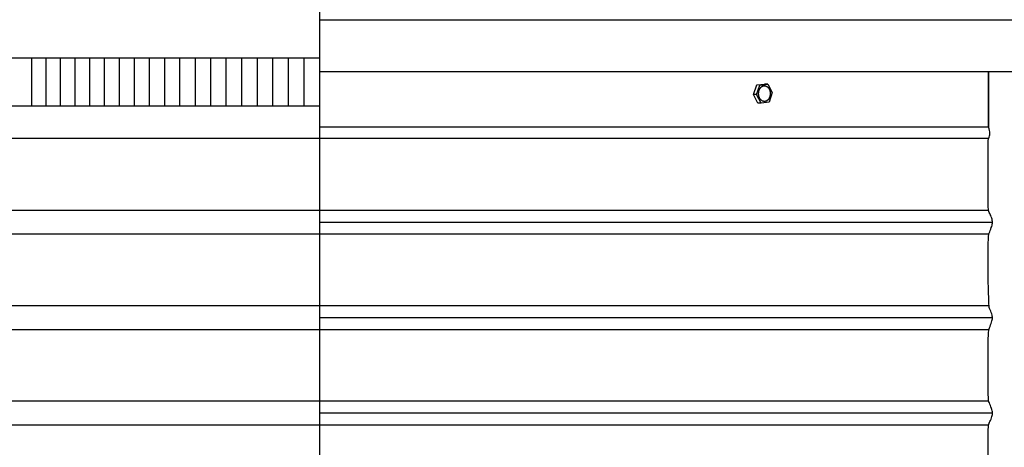
# Model space of a CAD drawing. Units: inches. Extents: x -6.8 to 73.2, y -6.9 to 16.3.
# Drawn here: x 3.5 to 13.8, y 4.7 to 9.2 of the extents above; entities that cross this region are included whole.
import ezdxf

# ---------------------------------------------------------------- set-up
doc = ezdxf.new("R2010")
doc.units = ezdxf.units.IN
doc.header["$MEASUREMENT"] = 0
doc.layers.add('Aura Vent', color=250, linetype='Continuous')
doc.layers.add('Dimension (ANSI)', color=5, linetype='Continuous')
doc.styles.add('Arial', font='arial.ttf')
doc.dimstyles.new('Dimensions', dxfattribs={"dimtxt": 0.109375, "dimasz": 0.125, "dimexe": 0.0625, "dimexo": 0.125, "dimgap": 0.09, "dimtad": 0, "dimtih": 1, "dimtoh": 1, "dimzin": 0, "dimdsep": 46, "dimlunit": 5, "dimtxsty": 'Arial', "dimcen": 0, "dimadec": 0, "dimazin": 0, "dimtfac": 1, "dimtofl": 0, "dimtmove": 0, "dimatfit": 3, "dimfxl": 1, "dimfrac": 2, "dimtolj": 1, "dimtzin": 0, "dimarcsym": 0})

# ---------------------------------------------------------------- blocks, each defined once
blk = doc.blocks.new('*D9')
at = {"layer": 'Defpoints', "color": 0, "transparency": 16777216}
for p in [(13.623, 14.04), (20.95, 14.04), (13.631, 8.04)]:
    blk.add_point(p, dxfattribs=at)
at = {"layer": 'Dimension (ANSI)', "color": 0, "lineweight": -2, "transparency": 16777216}
for p, q in [((14.123, 14.04), (21.2, 14.04)), ((20.95, 13.54), (20.95, 12.342)), ((20.95, 8.54), (20.95, 9.717)), ((14.131, 8.04), (21.2, 8.04))]:
    blk.add_line(p, q, dxfattribs=at)
at = {"layer": 'Dimension (ANSI)', "color": 0, "transparency": 16777216}
for points in [[(20.866, 13.54), (21.033, 13.54), (20.95, 14.04)], [(20.866, 8.54), (21.033, 8.54), (20.95, 8.04)]]:
    blk.add_solid(points, dxfattribs=at)
at = {"layer": 'Dimension (ANSI)', "color": 0, "transparency": 16777216, "insert": (20.95, 11.03), "char_height": 0.4375, "attachment_point": 5, "style": 'Arial'}
blk.add_mtext('\\A1;Head\\PHeight\\P6"', dxfattribs=at)
blk = doc.blocks.new('*D10')
at = {"layer": 'Defpoints', "color": 0, "transparency": 16777216}
for p in [(13.631, 8.04), (15.629, 0.046), (20.95, 0.046)]:
    blk.add_point(p, dxfattribs=at)
at = {"layer": 'Dimension (ANSI)', "color": 0, "lineweight": -2, "transparency": 16777216}
for p, q in [((14.131, 8.04), (21.2, 8.04)), ((20.95, 7.54), (20.95, 5.359)), ((20.95, 0.546), (20.95, 2.727)), ((16.129, 0.046), (21.2, 0.046))]:
    blk.add_line(p, q, dxfattribs=at)
at = {"layer": 'Dimension (ANSI)', "color": 0, "transparency": 16777216}
for points in [[(20.866, 7.54), (21.033, 7.54), (20.95, 8.04)], [(20.866, 0.546), (21.033, 0.546), (20.95, 0.046)]]:
    blk.add_solid(points, dxfattribs=at)
at = {"layer": 'Dimension (ANSI)', "color": 0, "transparency": 16777216, "insert": (20.95, 4.043), "char_height": 0.4375, "attachment_point": 5, "style": 'Arial'}
blk.add_mtext('\\A1;Collar\\PHeight\\P8"', dxfattribs=at)
blk = doc.blocks.new('*D11')
at = {"layer": 'Defpoints', "color": 0, "transparency": 16777216}
for p in [(13.623, 14.04), (23.898, 14.04), (15.629, -1.956)]:
    blk.add_point(p, dxfattribs=at)
at = {"layer": 'Dimension (ANSI)', "color": 0, "lineweight": -2, "transparency": 16777216}
for p, q in [((14.123, 14.04), (24.148, 14.04)), ((23.898, 13.54), (23.898, 7.358)), ((23.898, -1.456), (23.898, 4.726)), ((16.129, -1.956), (24.148, -1.956))]:
    blk.add_line(p, q, dxfattribs=at)
at = {"layer": 'Dimension (ANSI)', "color": 0, "transparency": 16777216}
for points in [[(23.814, 13.54), (23.981, 13.54), (23.898, 14.04)], [(23.814, -1.456), (23.981, -1.456), (23.898, -1.956)]]:
    blk.add_solid(points, dxfattribs=at)
at = {"layer": 'Dimension (ANSI)', "color": 0, "transparency": 16777216, "insert": (23.898, 6.042), "char_height": 0.4375, "attachment_point": 5, "style": 'Arial'}
blk.add_mtext('\\A1;Overall\\PHeight\\P16"', dxfattribs=at)

msp = doc.modelspace()

# ---------------------------------------------------------------- linework, layer by layer
at = {"layer": 'Aura Vent', "color": 5}
msp.add_lwpolyline([(6.629, -2.206), (6.629, 14.29)], dxfattribs=at)
at = {"layer": 'Aura Vent'}
for points in [[(6.629, 9.166), (15.774, 9.166)], [(13.631, 8.04), (13.631, 8.62)], [(11.169, 8.382), (11.203, 8.483)], [(11.202, 8.382), (11.236, 8.482)], [(11.203, 8.483), (11.284, 8.493)], [(11.236, 8.482), (11.203, 8.483)], [(11.236, 8.482), (11.318, 8.493)], [(11.318, 8.493), (11.284, 8.493)], [(11.318, 8.493), (11.366, 8.404)], [(11.216, 8.292), (11.169, 8.382)], [(11.202, 8.382), (11.169, 8.382)], [(11.25, 8.292), (11.202, 8.382)], [(11.366, 8.404), (11.332, 8.303)], [(11.25, 8.292), (11.216, 8.292)], [(11.332, 8.303), (11.25, 8.292)], [(13.631, 8.04), (6.629, 8.04)], [(13.632, 7.923), (-0.373, 7.923)], [(13.632, 7.169), (-0.375, 7.169)], [(13.673, 7.044), (6.629, 7.044)], [(13.632, 6.919), (-0.375, 6.919)], [(13.632, 6.169), (-0.375, 6.169)], [(13.673, 6.044), (6.629, 6.044)], [(13.632, 5.919), (-0.375, 5.919)], [(13.632, 5.169), (-0.375, 5.169)], [(13.673, 5.044), (6.629, 5.044)], [(13.632, 4.919), (-0.375, 4.919)]]:
    msp.add_lwpolyline(points, dxfattribs=at)
at = {"layer": 'Aura Vent', "color": 1}
for points in [[(6.629, 8.764), (-0.371, 8.764)], [(3.613, 8.264), (3.613, 8.764)], [(3.762, 8.264), (3.762, 8.764)], [(3.913, 8.264), (3.913, 8.764)], [(4.065, 8.264), (4.065, 8.764)], [(4.218, 8.264), (4.218, 8.764)], [(4.373, 8.264), (4.373, 8.764)], [(4.529, 8.264), (4.529, 8.764)], [(4.686, 8.264), (4.686, 8.764)], [(4.844, 8.264), (4.844, 8.764)], [(5.003, 8.264), (5.003, 8.764)], [(5.163, 8.264), (5.163, 8.764)], [(5.324, 8.264), (5.324, 8.764)], [(5.486, 8.264), (5.486, 8.764)], [(5.648, 8.264), (5.648, 8.764)], [(5.811, 8.264), (5.811, 8.764)], [(5.974, 8.264), (5.974, 8.764)], [(6.137, 8.264), (6.137, 8.764)], [(6.301, 8.264), (6.301, 8.764)], [(6.465, 8.264), (6.465, 8.764)], [(-0.373, 8.264), (6.629, 8.264)]]:
    msp.add_lwpolyline(points, dxfattribs=at)
at = {"layer": 'Aura Vent'}
msp.add_lwpolyline([(11.224, 8.375), (11.224, 8.379), (11.223, 8.383), (11.223, 8.387), (11.223, 8.39), (11.223, 8.392), (11.223, 8.394), (11.223, 8.396), (11.223, 8.398), (11.223, 8.4), (11.223, 8.402), (11.224, 8.404), (11.224, 8.406), (11.224, 8.408), (11.224, 8.41), (11.225, 8.412), (11.225, 8.414), (11.226, 8.416), (11.226, 8.418), (11.227, 8.42), (11.227, 8.422), (11.228, 8.424), (11.228, 8.426), (11.229, 8.428), (11.23, 8.43), (11.23, 8.432), (11.231, 8.434), (11.232, 8.435), (11.233, 8.437), (11.234, 8.439), (11.235, 8.441), (11.236, 8.442), (11.237, 8.444), (11.238, 8.446), (11.239, 8.447), (11.24, 8.449), (11.241, 8.45), (11.242, 8.452), (11.243, 8.453), (11.244, 8.455), (11.245, 8.456), (11.246, 8.457), (11.248, 8.459), (11.249, 8.46), (11.25, 8.461), (11.251, 8.462), (11.253, 8.463), (11.254, 8.464), (11.255, 8.465), (11.257, 8.466), (11.258, 8.467), (11.259, 8.468), (11.261, 8.468), (11.262, 8.469), (11.263, 8.47), (11.265, 8.47), (11.266, 8.471), (11.267, 8.472), (11.269, 8.472), (11.27, 8.473), (11.271, 8.473), (11.273, 8.473), (11.274, 8.474), (11.275, 8.474), (11.277, 8.474), (11.278, 8.474), (11.279, 8.475), (11.281, 8.475), (11.282, 8.475), (11.284, 8.475), (11.285, 8.475), (11.287, 8.475), (11.288, 8.475), (11.29, 8.474), (11.291, 8.474), (11.293, 8.474), (11.294, 8.474), (11.296, 8.473), (11.297, 8.473), (11.299, 8.472), (11.3, 8.472), (11.302, 8.471), (11.303, 8.471), (11.304, 8.47), (11.306, 8.469), (11.307, 8.468), (11.309, 8.468), (11.31, 8.467), (11.312, 8.466), (11.313, 8.465), (11.314, 8.464), (11.316, 8.463), (11.317, 8.462), (11.318, 8.46), (11.32, 8.459), (11.321, 8.458), (11.322, 8.457), (11.323, 8.455), (11.325, 8.454), (11.326, 8.452), (11.327, 8.451), (11.328, 8.449), (11.329, 8.448), (11.33, 8.446), (11.331, 8.445), (11.332, 8.443), (11.333, 8.442), (11.334, 8.44), (11.335, 8.438), (11.335, 8.436), (11.336, 8.435), (11.337, 8.433), (11.338, 8.431), (11.338, 8.43), (11.339, 8.428), (11.34, 8.426), (11.34, 8.424), (11.341, 8.422), (11.341, 8.421), (11.342, 8.419), (11.342, 8.417), (11.343, 8.413), (11.344, 8.41), (11.344, 8.406), (11.344, 8.403), (11.345, 8.399), (11.345, 8.395), (11.345, 8.393), (11.345, 8.391), (11.345, 8.389), (11.345, 8.387), (11.345, 8.385), (11.344, 8.383), (11.344, 8.381), (11.344, 8.379), (11.344, 8.377), (11.343, 8.375), (11.343, 8.373), (11.343, 8.371), (11.342, 8.369), (11.342, 8.367), (11.341, 8.365), (11.341, 8.363), (11.34, 8.361), (11.34, 8.359), (11.339, 8.357), (11.338, 8.355), (11.337, 8.354), (11.337, 8.352), (11.336, 8.35), (11.335, 8.348), (11.334, 8.346), (11.333, 8.345), (11.332, 8.343), (11.331, 8.341), (11.33, 8.34), (11.329, 8.338), (11.328, 8.336), (11.327, 8.335), (11.326, 8.333), (11.325, 8.332), (11.324, 8.331), (11.323, 8.329), (11.321, 8.328), (11.32, 8.327), (11.319, 8.326), (11.318, 8.324), (11.316, 8.323), (11.315, 8.322), (11.314, 8.321), (11.313, 8.32), (11.311, 8.319), (11.31, 8.318), (11.309, 8.318), (11.307, 8.317), (11.306, 8.316), (11.305, 8.315), (11.303, 8.315), (11.302, 8.314), (11.301, 8.314), (11.299, 8.313), (11.298, 8.313), (11.297, 8.312), (11.295, 8.312), (11.294, 8.312), (11.293, 8.311), (11.291, 8.311), (11.29, 8.311), (11.288, 8.311), (11.287, 8.311), (11.286, 8.311), (11.284, 8.311), (11.283, 8.311), (11.281, 8.311), (11.28, 8.311), (11.278, 8.311), (11.277, 8.311), (11.275, 8.311), (11.274, 8.312), (11.272, 8.312), (11.271, 8.312), (11.269, 8.313), (11.268, 8.313), (11.266, 8.314), (11.265, 8.315), (11.263, 8.315), (11.262, 8.316), (11.261, 8.317), (11.259, 8.318), (11.258, 8.319), (11.256, 8.32), (11.255, 8.321), (11.253, 8.322), (11.252, 8.323), (11.251, 8.324), (11.249, 8.325), (11.248, 8.326), (11.247, 8.327), (11.246, 8.329), (11.244, 8.33), (11.243, 8.331), (11.242, 8.333), (11.241, 8.334), (11.24, 8.336), (11.239, 8.337), (11.238, 8.339), (11.237, 8.341), (11.236, 8.342), (11.235, 8.344), (11.234, 8.345), (11.233, 8.347), (11.232, 8.349), (11.232, 8.351), (11.231, 8.352), (11.23, 8.354), (11.229, 8.356), (11.229, 8.358), (11.228, 8.359), (11.228, 8.361), (11.227, 8.363), (11.227, 8.365), (11.226, 8.367), (11.226, 8.368), (11.225, 8.372)], close=True, dxfattribs=at)
msp.add_polyline3d([(15.746, 8.62, 0), (15.747, 8.62, 0), (15.747, 8.62, 0), (15.747, 8.62, 0), (6.629, 8.62, 0)], dxfattribs=at)
at = {"layer": 'Aura Vent', "start_tangent": (0, -1), "end_tangent": (0, -1)}
msp.add_spline([(13.631, 8.62), (13.631, 8.04)], degree=3, dxfattribs=at)
at = {"layer": 'Aura Vent'}
msp.add_open_spline([(13.671, 0.048), (13.649, 0.086), (13.605, 0.162), (13.684, 0.278), (13.63, 0.419), (13.626, 0.451), (13.626, 0.891), (13.635, 0.924), (13.661, 0.993), (13.672, 1.024), (13.673, 1.041), (13.673, 1.044), (13.673, 1.056), (13.667, 1.081), (13.643, 1.147), (13.627, 1.182), (13.627, 1.415), (13.626, 1.881), (13.636, 1.922), (13.661, 1.994), (13.676, 2.035), (13.671, 2.072), (13.648, 2.131), (13.628, 2.157), (13.626, 2.284), (13.626, 2.925), (13.632, 2.918), (13.656, 2.981), (13.674, 3.028), (13.673, 3.064), (13.653, 3.115), (13.63, 3.167), (13.626, 3.195), (13.626, 3.858), (13.629, 3.925), (13.651, 3.966), (13.672, 4.02), (13.675, 4.057), (13.658, 4.101), (13.634, 4.169), (13.626, 4.146), (13.627, 4.75), (13.628, 4.937), (13.645, 4.95), (13.67, 5.013), (13.676, 5.05), (13.663, 5.089), (13.638, 5.162), (13.626, 5.18), (13.627, 5.597), (13.627, 5.899), (13.64, 5.934), (13.666, 6.004), (13.676, 6.042), (13.667, 6.08), (13.642, 6.147), (13.636, 6.147), (13.627, 6.422), (13.626, 6.895), (13.636, 6.922), (13.661, 6.994), (13.676, 7.035), (13.671, 7.072), (13.648, 7.131), (13.628, 7.157), (13.626, 7.288), (13.627, 7.909), (13.63, 7.92), (13.653, 7.975), (13.638, 8.018), (13.631, 8.04)], degree=3, knots=[0, 0, 0, 0, 0.124748, 0.249496, 0.374245, 0.498993, 0.623741, 0.748489, 0.873237, 0.997986, 1.030584, 1.030584, 1.030584, 1.149001, 1.273749, 1.398498, 1.523246, 1.647994, 1.772742, 1.89749, 2.022239, 2.146987, 2.271735, 2.396483, 2.521231, 2.64598, 2.770728, 2.895476, 3.020224, 3.144972, 3.269721, 3.394469, 3.519217, 3.643965, 3.768713, 3.893462, 4.01821, 4.142958, 4.267706, 4.392454, 4.517202, 4.641951, 4.766699, 4.891447, 5.016195, 5.140943, 5.265692, 5.39044, 5.515188, 5.639936, 5.764684, 5.889433, 6.014181, 6.138929, 6.263677, 6.388425, 6.513174, 6.637922, 6.76267, 6.887418, 7.012166, 7.136915, 7.261663, 7.386411, 7.511159, 7.635907, 7.760656, 7.885404, 8.010152, 8.1349, 8.1349, 8.1349, 8.1349], dxfattribs=at)

# ---------------------------------------------------------------- dimensions: what is measured, and where the dimension line sits
at = {"layer": 'Dimension (ANSI)', "color": 5}
for base, p1, text, picture, middle in [((20.95, 14.04), (13.631, 8.04), 'Head\\PHeight\\P<>', '*D9', (20.95, 11.03)), ((23.898, 14.04), (15.629, -1.956), 'Overall\\PHeight\\P<>', '*D11', (23.898, 6.042))]:
    dim = msp.add_linear_dim(base=base, p1=p1, p2=(13.623, 14.04), angle=90, text=text, dimstyle='Dimensions', override={"dimpost": '"'}, dxfattribs=at)
    dim.commit()
    dim.dimension.update_dxf_attribs({"geometry": picture, "text_midpoint": middle, "dimtype": 160})
dim = msp.add_linear_dim(base=(20.95, 0.046), p1=(13.631, 8.04), p2=(15.629, 0.046), angle=90, text='Collar\\PHeight\\P<>', dimstyle='Dimensions', override={"dimpost": '"'}, dxfattribs=at)
dim.commit()
dim.dimension.update_dxf_attribs({"geometry": '*D10', "text_midpoint": (20.95, 4.043)})

doc.saveas('drawing.dxf')
